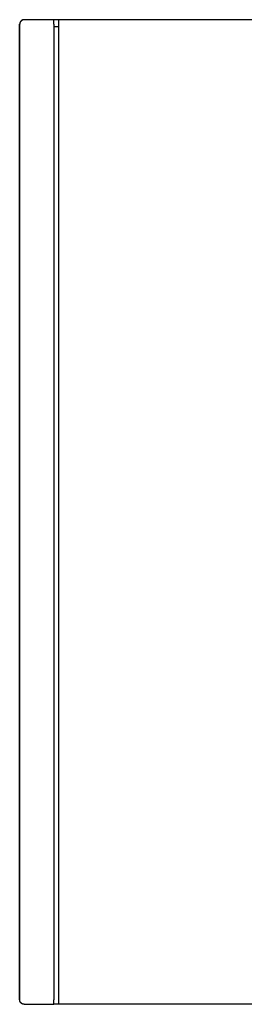
# Model space of a CAD drawing. Units: millimetres. Extents: x -1691 to 3965, y 3672 to 9778.
# Drawn here: x 2880 to 2979, y 7469 to 7901 of the extents above; entities that cross this region are included whole.
import ezdxf

# ---------------------------------------------------------------- set-up
doc = ezdxf.new("R2010")
doc.units = ezdxf.units.MM
doc.layers.add('Make2D$Visible$Curves$0', color=7, linetype='Continuous', true_color=0xe6e6e6)

msp = doc.modelspace()

# ---------------------------------------------------------------- linework, layer by layer
at = {"layer": 'Make2D$Visible$Curves$0', "color": 0, "linetype": 'ByBlock', "lineweight": -2}
for points in [[(2882.45, 7901.26), (2882.38, 7901.26), (2882.32, 7901.26), (2882.25, 7901.25), (2882.18, 7901.25), (2882.11, 7901.24), (2882.04, 7901.22), (2881.98, 7901.21), (2881.91, 7901.19), (2881.85, 7901.17), (2881.78, 7901.15), (2881.72, 7901.12), (2881.66, 7901.1), (2881.59, 7901.07), (2881.53, 7901.04), (2881.47, 7901.01), (2881.41, 7900.97), (2881.35, 7900.94), (2881.3, 7900.9), (2881.24, 7900.86), (2881.19, 7900.82), (2881.14, 7900.77), (2881.09, 7900.73), (2881.04, 7900.68), (2880.99, 7900.63), (2880.94, 7900.58), (2880.9, 7900.53), (2880.86, 7900.47), (2880.82, 7900.42), (2880.78, 7900.36), (2880.74, 7900.3), (2880.71, 7900.24), (2880.68, 7900.18), (2880.65, 7900.12), (2880.62, 7900.06), (2880.59, 7900), (2880.57, 7899.93), (2880.55, 7899.87), (2880.53, 7899.8), (2880.51, 7899.74), (2880.49, 7899.67), (2880.48, 7899.6), (2880.47, 7899.54), (2880.46, 7899.47), (2880.46, 7899.4), (2880.45, 7899.33), (2880.45, 7899.26)], [(2880.45, 7471.26), (2880.45, 7899.26)], [(2882.45, 7901.26), (2882.38, 7901.26), (2882.31, 7901.26), (2882.24, 7901.25), (2882.17, 7901.24), (2882.11, 7901.23), (2882.04, 7901.22), (2881.97, 7901.2), (2881.9, 7901.19), (2881.84, 7901.17), (2881.77, 7901.14), (2881.7, 7901.12), (2881.64, 7901.09), (2881.58, 7901.06), (2881.51, 7901.03), (2881.45, 7900.99), (2881.39, 7900.96), (2881.34, 7900.92), (2881.28, 7900.88), (2881.22, 7900.84), (2881.17, 7900.79), (2881.12, 7900.75), (2881.07, 7900.7), (2881.02, 7900.65), (2880.97, 7900.6), (2880.92, 7900.55), (2880.88, 7900.49), (2880.84, 7900.44), (2880.8, 7900.38), (2880.76, 7900.32), (2880.72, 7900.26), (2880.69, 7900.2), (2880.66, 7900.14), (2880.63, 7900.08), (2880.6, 7900.01), (2880.58, 7899.95), (2880.55, 7899.88), (2880.53, 7899.81), (2880.52, 7899.75), (2880.5, 7899.68), (2880.49, 7899.61), (2880.48, 7899.54), (2880.47, 7899.47), (2880.46, 7899.4), (2880.46, 7899.33), (2880.46, 7899.26)], [(2880.46, 7471.26), (2880.46, 7899.26)], [(2887.07, 7901.26), (2882.45, 7901.26)], [(2895.46, 7901.26), (2887.07, 7901.26)], [(2895.46, 7899.26), (2895.46, 7901.26)], [(2897.46, 7901.26), (2895.46, 7901.26)], [(2895.46, 7899.26), (2895.46, 7471.26)], [(2895.46, 7898.26), (2897.46, 7898.26)], [(2988.82, 7901.26), (2897.46, 7901.26)], [(2897.46, 7901.26), (2897.46, 7899.26)], [(2897.46, 7899.26), (2897.46, 7471.26)], [(2882.45, 7469.26), (2882.38, 7469.27), (2882.32, 7469.27), (2882.25, 7469.27), (2882.18, 7469.28), (2882.11, 7469.29), (2882.04, 7469.31), (2881.98, 7469.32), (2881.91, 7469.34), (2881.85, 7469.36), (2881.78, 7469.38), (2881.72, 7469.4), (2881.66, 7469.43), (2881.59, 7469.46), (2881.53, 7469.49), (2881.47, 7469.52), (2881.41, 7469.56), (2881.35, 7469.59), (2881.3, 7469.63), (2881.24, 7469.67), (2881.19, 7469.71), (2881.14, 7469.76), (2881.09, 7469.8), (2881.04, 7469.85), (2880.99, 7469.9), (2880.94, 7469.95), (2880.9, 7470), (2880.86, 7470.06), (2880.82, 7470.11), (2880.78, 7470.17), (2880.74, 7470.22), (2880.71, 7470.28), (2880.68, 7470.34), (2880.65, 7470.41), (2880.62, 7470.47), (2880.59, 7470.53), (2880.57, 7470.59), (2880.55, 7470.66), (2880.53, 7470.72), (2880.51, 7470.79), (2880.49, 7470.86), (2880.48, 7470.92), (2880.47, 7470.99), (2880.46, 7471.06), (2880.46, 7471.13), (2880.45, 7471.2), (2880.45, 7471.26)], [(2880.67, 7470.36), (2880.65, 7470.42), (2880.62, 7470.48), (2880.59, 7470.54), (2880.57, 7470.6), (2880.55, 7470.67), (2880.53, 7470.73), (2880.51, 7470.8), (2880.5, 7470.86), (2880.49, 7470.93), (2880.48, 7471), (2880.47, 7471.06), (2880.46, 7471.13), (2880.46, 7471.2), (2880.46, 7471.26)], [(2882.45, 7469.26), (2882.38, 7469.27), (2882.31, 7469.27), (2882.25, 7469.28), (2882.18, 7469.28), (2882.11, 7469.29), (2882.04, 7469.31), (2881.98, 7469.32), (2881.91, 7469.34), (2881.84, 7469.36), (2881.78, 7469.38), (2881.72, 7469.41), (2881.65, 7469.43), (2881.59, 7469.46), (2881.53, 7469.49), (2881.47, 7469.53), (2881.41, 7469.56), (2881.35, 7469.6), (2881.3, 7469.64), (2881.24, 7469.68), (2881.19, 7469.72), (2881.13, 7469.76), (2881.08, 7469.81), (2881.03, 7469.86), (2880.99, 7469.91), (2880.94, 7469.96), (2880.9, 7470.01), (2880.86, 7470.07), (2880.82, 7470.12), (2880.78, 7470.18), (2880.74, 7470.24), (2880.71, 7470.3), (2880.68, 7470.36)], [(2895.46, 7469.26), (2895.46, 7471.26)], [(2897.46, 7471.26), (2897.46, 7469.26)], [(2882.45, 7469.26), (2887.07, 7469.26)], [(2887.07, 7469.26), (2895.46, 7469.26)], [(2897.46, 7469.26), (2895.46, 7469.26)], [(3070.46, 7469.26), (2897.46, 7469.26)]]:
    msp.add_lwpolyline(points, dxfattribs=at)

doc.saveas('drawing.dxf')
